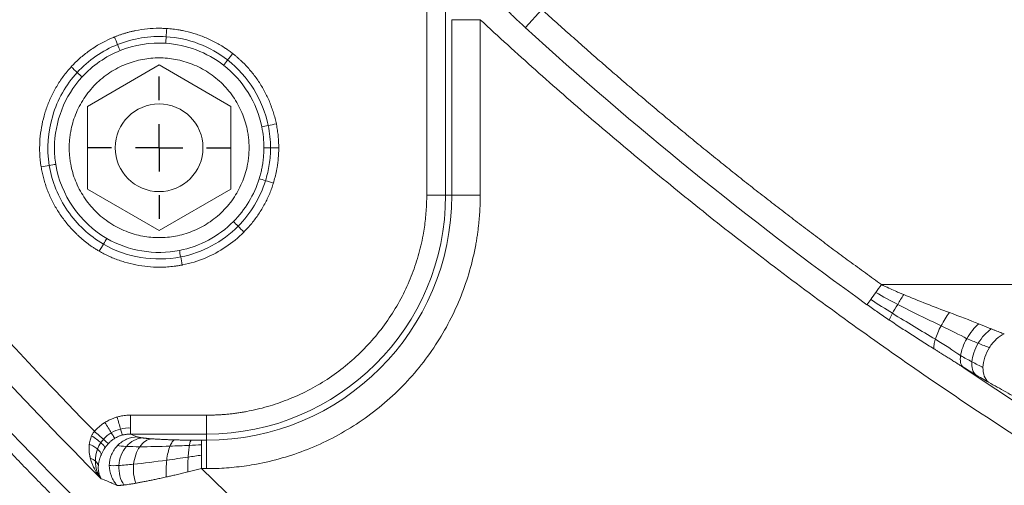
# Model space of a CAD drawing. Units: millimetres. Extents: x 487 to 3587, y 66 to 3337.
# Drawn here: x 863 to 967, y 2430 to 2479 of the extents above; entities that cross this region are included whole.
import ezdxf

# ---------------------------------------------------------------- set-up
doc = ezdxf.new("R2010")
doc.units = ezdxf.units.MM
doc.layers.add('FORMAT', color=7, linetype='Continuous')

# ---------------------------------------------------------------- blocks, each defined once
blk = doc.blocks.new('SW_CENTERMARKSYMBOL_9')
at = {"layer": 'FORMAT', "color": 0}
for p, q in [((0, 5), (0, 7.5)), ((0, 0), (0, 2.5)), ((-5, 0), (-7.5, 0)), ((0, 0), (-2.5, 0)), ((0, 0), (0, -2.5)), ((0, 0), (2.5, 0)), ((5, 0), (7.5, 0)), ((0, -5), (0, -7.5))]:
    blk.add_line(p, q, dxfattribs=at)

msp = doc.modelspace()

# ---------------------------------------------------------------- linework, layer by layer
at = {"color": 7, "linetype": 'Continuous', "lineweight": 15}
for p, q in [((905.91, 2460.43), (905.91, 2530.43)), ((907.9, 2480.42), (907.9, 2460.43)), ((916.29, 2478.09), (918.03, 2480.01)), ((908.55, 2478.92), (908.55, 2460.43)), ((911.54, 2478.92), (911.54, 2460.43)), ((870.19, 2469.79), (877.74, 2474.15)), ((877.74, 2474.15), (885.29, 2469.79)), ((870.19, 2461.07), (870.19, 2469.79)), ((885.29, 2469.79), (885.29, 2461.07)), ((877.74, 2456.71), (870.19, 2461.07)), ((885.29, 2461.07), (877.74, 2456.71)), ((907.9, 2460.43), (905.91, 2460.43)), ((907.9, 2460.43), (908.55, 2460.43)), ((911.54, 2460.43), (908.55, 2460.43)), ((953.77, 2451.01), (1014.07, 2451.01)), ((874.73, 2437.26), (882.74, 2437.26)), ((882.74, 2435.27), (882.74, 2437.26)), ((882.74, 2435.27), (874.73, 2435.27)), ((882.74, 2434.62), (882.19, 2434.62)), ((882.74, 2434.62), (882.74, 2435.27)), ((882.74, 2434.62), (882.74, 2431.63)), ((882.19, 2431.63), (882.74, 2431.63))]:
    msp.add_line(p, q, dxfattribs=at)
msp.add_circle((877.74, 2465.43), 4.62, dxfattribs=at)
for centre, radius, start, end in [((1189.95, 2747.93), 449.48, 207.947, 224.9154), ((1189.95, 2747.93), 452.88, 207.947, 226.72), ((1189.95, 2747.93), 470.2, 207.947, 332.053), ((1189.95, 2747.93), 470.12, 207.947, 332.053), ((1189.95, 2747.93), 503, 207.947, 332.053), ((1189.95, 2747.93), 505, 207.947, 332.053), ((1189.95, 2778.62), 406.47, 227.6792, 234.2118), ((882.74, 2460.43), 25.81, 270, 0), ((882.74, 2460.43), 25.16, 270, 0), ((1189.95, 2778.62), 406.08, 235.9081, 245.3499)]:
    msp.add_arc(centre, radius, start, end, dxfattribs=at)
for points in [[(870.93, 2435.56), (840.98, 2466.14), (815.59, 2500.87), (795.53, 2538.68)], [(873.37, 2476.31), (873.27, 2476.55), (873.16, 2476.84), (873.05, 2477.11)], [(873.37, 2476.31), (874.18, 2476.63), (875.86, 2477.1), (877.62, 2477.18), (878.48, 2477.13)], [(878.44, 2476.43), (878.45, 2476.62), (878.47, 2476.86), (878.48, 2477.13)], [(878.48, 2477.13), (878.5, 2477.4), (878.52, 2477.7), (878.54, 2477.99)], [(878.48, 2477.13), (879.65, 2477.06), (881.96, 2476.55), (884.02, 2475.4), (884.95, 2474.68)], [(869.12, 2473.36), (869.7, 2474), (871.03, 2475.15), (872.57, 2475.98), (873.37, 2476.31)], [(873.63, 2475.66), (873.56, 2475.83), (873.47, 2476.06), (873.37, 2476.31)], [(873.63, 2475.66), (875.14, 2476.27), (876.81, 2476.54), (878.44, 2476.43)], [(878.44, 2476.43), (880.63, 2476.3), (882.78, 2475.48), (884.52, 2474.13)], [(869.63, 2472.89), (870.73, 2474.1), (872.12, 2475.05), (873.63, 2475.66)], [(884.95, 2474.68), (885.11, 2474.89), (885.3, 2475.13), (885.48, 2475.36)], [(869.12, 2473.36), (868.92, 2473.54), (868.7, 2473.75), (868.48, 2473.95)], [(884.52, 2474.13), (884.63, 2474.27), (884.78, 2474.47), (884.95, 2474.68)], [(884.52, 2474.13), (886.58, 2472.53), (888.03, 2470.19), (888.55, 2467.63)], [(884.95, 2474.68), (886.04, 2473.83), (887.9, 2471.73), (888.95, 2469.13), (889.23, 2467.77)], [(866.17, 2463.57), (865.89, 2465.32), (866.17, 2468.92), (867.92, 2472.07), (869.12, 2473.36)], [(866.72, 2465.43), (866.74, 2468.16), (867.78, 2470.88), (869.63, 2472.89)], [(869.63, 2472.89), (869.49, 2473.02), (869.31, 2473.18), (869.12, 2473.36)], [(888.55, 2467.63), (888.73, 2467.67), (888.97, 2467.72), (889.23, 2467.77)], [(888.55, 2467.63), (888.7, 2466.91), (888.77, 2466.17), (888.77, 2465.43)], [(889.23, 2467.77), (889.49, 2467.83), (889.79, 2467.89), (890.08, 2467.95)], [(889.23, 2467.77), (889.31, 2467.39), (889.43, 2466.61), (889.47, 2465.82), (889.47, 2465.43)], [(866.86, 2463.68), (866.76, 2464.26), (866.72, 2464.84), (866.72, 2465.43)], [(888.77, 2465.43), (888.96, 2465.43), (889.2, 2465.43), (889.47, 2465.43)], [(889.47, 2465.43), (889.47, 2464.84), (889.38, 2463.67), (889.11, 2462.52), (888.94, 2461.96)], [(889.47, 2465.43), (889.73, 2465.43), (890.04, 2465.43), (890.33, 2465.43)], [(866.17, 2463.57), (865.91, 2463.53), (865.61, 2463.48), (865.32, 2463.43)], [(866.86, 2463.68), (866.67, 2463.65), (866.43, 2463.61), (866.17, 2463.57)], [(871.88, 2455.28), (870.38, 2456.15), (867.8, 2458.58), (866.45, 2461.85), (866.17, 2463.57)], [(872.23, 2455.88), (869.4, 2457.52), (867.38, 2460.45), (866.86, 2463.68)], [(888.28, 2462.17), (887.75, 2460.48), (886.81, 2458.91), (885.56, 2457.65)], [(888.94, 2461.96), (888.66, 2461.06), (887.88, 2459.33), (886.71, 2457.83), (886.05, 2457.16)], [(888.28, 2462.17), (888.45, 2462.11), (888.69, 2462.04), (888.94, 2461.96)], [(888.94, 2461.96), (889.2, 2461.88), (889.48, 2461.79), (889.77, 2461.7)], [(885.56, 2457.65), (884.02, 2456.11), (882.02, 2455.03), (879.88, 2454.61)], [(885.56, 2457.65), (885.69, 2457.52), (885.86, 2457.35), (886.05, 2457.16)], [(886.05, 2457.16), (885.23, 2456.34), (883.35, 2454.95), (881.15, 2454.15), (880.01, 2453.93)], [(886.05, 2457.16), (886.24, 2456.97), (886.45, 2456.76), (886.66, 2456.55)], [(871.88, 2455.28), (871.74, 2455.05), (871.59, 2454.79), (871.44, 2454.53)], [(872.23, 2455.88), (872.13, 2455.72), (872.01, 2455.51), (871.88, 2455.28)], [(880.01, 2453.93), (878.63, 2453.66), (875.78, 2453.63), (873.09, 2454.58), (871.88, 2455.28)], [(879.88, 2454.61), (877.28, 2454.1), (874.51, 2454.56), (872.23, 2455.88)], [(879.88, 2454.61), (879.91, 2454.43), (879.96, 2454.19), (880.01, 2453.93)], [(880.01, 2453.93), (880.06, 2453.67), (880.12, 2453.37), (880.18, 2453.08)], [(953.18, 2450.19), (952.99, 2449.92), (952.8, 2449.67), (952.65, 2449.45)], [(953.77, 2451.01), (953.57, 2450.73), (953.37, 2450.45), (953.18, 2450.19)], [(955.48, 2448.93), (954.7, 2449.33), (953.93, 2449.75), (953.18, 2450.19)], [(952.65, 2449.45), (952.49, 2449.24), (952.36, 2449.05), (952.26, 2448.91)], [(954.94, 2447.99), (954.17, 2448.46), (953.41, 2448.95), (952.65, 2449.45)], [(955.48, 2448.93), (955.68, 2449.27), (955.9, 2449.62), (956.12, 2449.96)], [(960.92, 2448.07), (959.33, 2448.67), (957.71, 2449.29), (956.12, 2449.96)], [(954.59, 2447.28), (954.67, 2447.46), (954.79, 2447.71), (954.94, 2447.99)], [(954.94, 2447.99), (955.09, 2448.27), (955.27, 2448.6), (955.48, 2448.93)], [(959.45, 2445.26), (958.01, 2446.14), (956.47, 2447.04), (954.94, 2447.99)], [(960.05, 2446.68), (958.58, 2447.38), (957.02, 2448.13), (955.48, 2448.93)], [(964.01, 2446.88), (963.05, 2447.28), (961.99, 2447.67), (960.92, 2448.07)], [(962.76, 2445.32), (961.99, 2445.74), (961.04, 2446.2), (960.05, 2446.68)], [(962.1, 2443.53), (961.35, 2444.08), (960.42, 2444.66), (959.45, 2445.26)], [(963.96, 2444.83), (963.58, 2444.98), (963.18, 2445.15), (962.76, 2445.32)], [(965.14, 2444.39), (964.78, 2444.51), (964.38, 2444.66), (963.96, 2444.83)], [(963.29, 2442.89), (962.91, 2443.09), (962.51, 2443.3), (962.1, 2443.53)], [(964.46, 2442.3), (964.1, 2442.47), (963.71, 2442.67), (963.29, 2442.89)], [(962.34, 2442.34), (962.79, 2442.06), (963.24, 2441.79), (963.67, 2441.53)], [(963.67, 2441.53), (964.15, 2441.24), (964.61, 2440.98), (965.05, 2440.73)], [(873.68, 2435.8), (873.34, 2435.72), (873.01, 2435.59), (872.71, 2435.41)], [(874.73, 2435.91), (874.38, 2435.93), (874.02, 2435.89), (873.68, 2435.8)], [(871.6, 2434.37), (871.68, 2434.5), (871.78, 2434.62), (871.87, 2434.73)], [(872.71, 2435.41), (872.4, 2435.23), (872.11, 2435), (871.87, 2434.73)], [(875.44, 2434.98), (875.2, 2435.08), (874.97, 2435.17), (874.73, 2435.27)], [(882.19, 2434.62), (882.19, 2434.58), (882.19, 2434.41), (882.19, 2434.14)], [(871.03, 2432.42), (871.03, 2432.84), (871.11, 2433.28), (871.26, 2433.68)], [(871.26, 2433.68), (871.35, 2433.93), (871.46, 2434.16), (871.6, 2434.37)], [(872.4, 2434.27), (872.45, 2434.32), (872.49, 2434.37), (872.54, 2434.42)], [(874.3, 2433.97), (873.89, 2433.99), (873.55, 2434.03), (873.37, 2434.08)], [(875.71, 2433.94), (875.2, 2433.94), (874.72, 2433.95), (874.3, 2433.97)], [(878.88, 2434), (877.79, 2433.96), (876.7, 2433.94), (875.71, 2433.94)], [(880.93, 2434.08), (880.25, 2434.05), (879.56, 2434.02), (878.88, 2434)], [(882.19, 2434.14), (881.78, 2434.12), (881.35, 2434.1), (880.93, 2434.08)], [(882.19, 2434.14), (882.19, 2433.87), (882.19, 2433.49), (882.19, 2433.06)], [(870.5, 2432.74), (870.7, 2432.66), (870.89, 2432.54), (871.03, 2432.42)], [(871.03, 2432.42), (871.18, 2432.29), (871.29, 2432.15), (871.35, 2431.99)], [(871.65, 2430.57), (871.26, 2431.06), (871.04, 2431.71), (871.03, 2432.42)], [(878.54, 2432.52), (877.34, 2432.36), (876.14, 2432.21), (875.05, 2432.09)], [(880.8, 2432.85), (880.05, 2432.73), (879.29, 2432.63), (878.54, 2432.52)], [(882.19, 2433.06), (881.74, 2432.98), (881.27, 2432.91), (880.8, 2432.85)], [(882.19, 2433.06), (882.19, 2432.62), (882.19, 2432.13), (882.19, 2431.63)], [(873.51, 2431.96), (873.06, 2431.94), (872.69, 2431.93), (872.5, 2431.97)], [(875.05, 2432.09), (874.49, 2432.03), (873.96, 2431.99), (873.51, 2431.96)], [(872.23, 2430.33), (872.04, 2430.41), (871.85, 2430.49), (871.65, 2430.57)], [(873.33, 2429.87), (872.96, 2430.02), (872.6, 2430.18), (872.23, 2430.33)]]:
    msp.add_open_spline(points, degree=3, dxfattribs=at)
for points, knots in [([(881.54, 2414.26), (881.02, 2414.74), (879.98, 2415.7), (878.43, 2417.16), (876.89, 2418.61), (875.35, 2420.08), (873.83, 2421.55), (872.3, 2423.03), (870.79, 2424.52), (869.28, 2426.01), (867.78, 2427.52), (866.29, 2429.02), (864.8, 2430.54), (863.33, 2432.06), (861.85, 2433.59), (860.39, 2435.13), (858.93, 2436.67), (857.48, 2438.22), (856.04, 2439.78), (852.92, 2443.17), (848.18, 2448.46), (841.94, 2455.74), (835.86, 2463.14), (829.93, 2470.68), (824.16, 2478.33), (818.55, 2486.11), (813.11, 2494), (808.82, 2500.52), (805.58, 2505.6), (803.33, 2509.21), (801.12, 2512.83), (798.94, 2516.47), (796.8, 2520.13), (794.69, 2523.82), (792.61, 2527.52), (790.57, 2531.24), (789.23, 2533.74), (788.57, 2534.99)], [0, 0, 0, 0, 0.013871, 0.02774, 0.041606, 0.055471, 0.069334, 0.083196, 0.097057, 0.110918, 0.124778, 0.138638, 0.152499, 0.16636, 0.180223, 0.194086, 0.207951, 0.221818, 0.235687, 0.249558, 0.312181, 0.374777, 0.437374, 0.5, 0.562624, 0.62522, 0.687817, 0.750443, 0.778182, 0.805913, 0.833638, 0.86136, 0.889081, 0.916803, 0.944528, 0.97226, 1, 1, 1, 1]), ([(775.98, 2528.31), (776.32, 2527.67), (777, 2526.39), (778.03, 2524.47), (779.07, 2522.56), (780.12, 2520.66), (781.18, 2518.76), (782.25, 2516.86), (783.33, 2514.97), (784.41, 2513.09), (785.51, 2511.21), (786.61, 2509.33), (787.72, 2507.46), (788.84, 2505.6), (789.97, 2503.74), (792.08, 2500.31), (795.21, 2495.32), (799.43, 2488.84), (803.76, 2482.43), (809.72, 2473.92), (817.46, 2463.43), (827.23, 2451.07), (837.45, 2439.01), (848.14, 2427.21), (859.27, 2415.75), (874.72, 2400.88), (895.06, 2383.24), (920.96, 2363.74), (948.21, 2346.03), (976.63, 2330.25), (1005.99, 2316.52), (1036.1, 2304.89), (1066.7, 2295.43), (1097.59, 2288.13), (1128.54, 2283), (1159.33, 2279.97), (1189.95, 2278.97), (1220.57, 2279.97), (1251.36, 2283), (1282.31, 2288.13), (1313.2, 2295.43), (1343.81, 2304.89), (1373.91, 2316.52), (1403.28, 2330.25), (1431.69, 2346.03), (1458.94, 2363.74), (1484.84, 2383.24), (1505.18, 2400.88), (1520.63, 2415.75), (1531.76, 2427.21), (1542.46, 2439.01), (1552.68, 2451.07), (1562.45, 2463.43), (1570.18, 2473.92), (1576.14, 2482.43), (1580.47, 2488.84), (1584.69, 2495.32), (1588.21, 2500.92), (1591.06, 2505.6), (1593.3, 2509.33), (1595.49, 2513.09), (1597.66, 2516.86), (1599.78, 2520.65), (1601.88, 2524.47), (1603.24, 2527.03), (1603.93, 2528.31)], [0, 0, 0, 0, 0.002144, 0.004288, 0.006431, 0.008574, 0.010717, 0.01286, 0.015003, 0.017146, 0.019289, 0.021433, 0.023576, 0.025719, 0.027863, 0.030007, 0.03763, 0.045251, 0.052872, 0.060495, 0.07595, 0.091406, 0.107043, 0.122681, 0.138466, 0.154252, 0.186045, 0.21799, 0.250012, 0.282034, 0.313979, 0.345772, 0.377338, 0.408609, 0.439516, 0.469998, 0.5, 0.530002, 0.560484, 0.591392, 0.622662, 0.654228, 0.686021, 0.717966, 0.749988, 0.78201, 0.813955, 0.845748, 0.861533, 0.877319, 0.892956, 0.908594, 0.924049, 0.939505, 0.947128, 0.954749, 0.96237, 0.969993, 0.974281, 0.978567, 0.982853, 0.987139, 0.991426, 0.995712, 1, 1, 1, 1]), ([(1607.96, 2526.17), (1607.61, 2525.52), (1606.92, 2524.23), (1605.88, 2522.3), (1604.83, 2520.37), (1603.77, 2518.45), (1602.7, 2516.53), (1601.62, 2514.61), (1600.53, 2512.71), (1599.44, 2510.8), (1598.33, 2508.9), (1597.22, 2507.01), (1596.09, 2505.12), (1594.96, 2503.24), (1593.82, 2501.36), (1591.69, 2497.9), (1588.53, 2492.87), (1584.27, 2486.32), (1579.9, 2479.85), (1573.89, 2471.26), (1566.07, 2460.66), (1556.21, 2448.18), (1545.89, 2436), (1535.09, 2424.09), (1523.85, 2412.52), (1508.25, 2397.51), (1487.71, 2379.69), (1461.56, 2360), (1434.04, 2342.12), (1405.35, 2326.19), (1375.7, 2312.32), (1345.31, 2300.58), (1314.4, 2291.02), (1283.21, 2283.66), (1251.96, 2278.47), (1220.87, 2275.42), (1189.95, 2274.41), (1159.04, 2275.42), (1127.94, 2278.47), (1096.7, 2283.66), (1065.51, 2291.02), (1034.6, 2300.58), (1004.2, 2312.32), (974.55, 2326.19), (945.86, 2342.12), (918.34, 2360), (892.19, 2379.69), (871.65, 2397.51), (856.05, 2412.52), (844.82, 2424.09), (834.02, 2436), (823.7, 2448.18), (813.83, 2460.66), (806.02, 2471.26), (800.01, 2479.85), (795.63, 2486.32), (791.37, 2492.87), (787.82, 2498.52), (784.94, 2503.24), (782.68, 2507.01), (780.46, 2510.8), (778.28, 2514.61), (776.13, 2518.44), (774.02, 2522.29), (772.64, 2524.88), (771.95, 2526.17)], [0, 0, 0, 0, 0.002144, 0.004288, 0.006431, 0.008574, 0.010717, 0.01286, 0.015003, 0.017146, 0.019289, 0.021433, 0.023576, 0.025719, 0.027863, 0.030007, 0.03763, 0.045251, 0.052872, 0.060495, 0.07595, 0.091406, 0.107043, 0.122681, 0.138466, 0.154252, 0.186045, 0.21799, 0.250012, 0.282034, 0.313979, 0.345772, 0.377338, 0.408609, 0.439516, 0.469998, 0.5, 0.530002, 0.560484, 0.591392, 0.622662, 0.654228, 0.686021, 0.717966, 0.749988, 0.78201, 0.813955, 0.845748, 0.861533, 0.877319, 0.892956, 0.908594, 0.924049, 0.939505, 0.947128, 0.954749, 0.96237, 0.969993, 0.974281, 0.978567, 0.982853, 0.987139, 0.991426, 0.995712, 1, 1, 1, 1]), ([(1627.67, 2515.71), (1585.49, 2436.22), (1522.46, 2369.7), (1368.24, 2276.94), (1279.94, 2252.43), (1099.96, 2252.43), (1011.67, 2276.94), (857.44, 2369.7), (794.41, 2436.22), (752.24, 2515.71)], [0, 0, 0, 0, 0.25, 0.25, 0.5, 0.5, 0.75, 0.75, 1, 1, 1, 1]), ([(916.29, 2478.09), (916.15, 2478.21), (915.87, 2478.47), (915.47, 2478.85), (915.05, 2479.25), (914.64, 2479.65), (914.23, 2480.06), (913.81, 2480.48), (913.53, 2480.77), (913.39, 2480.91)], [0, 0, 0, 0, 0.1368985, 0.2757152, 0.4164926, 0.5592716, 0.7040911, 0.8509886, 1, 1, 1, 1]), ([(918.03, 2480.01), (918.55, 2479.54), (919.59, 2478.6), (921.15, 2477.2), (922.71, 2475.81), (924.29, 2474.43), (925.87, 2473.06), (927.45, 2471.7), (929.05, 2470.34), (930.65, 2468.99), (932.25, 2467.65), (933.87, 2466.32), (935.49, 2465), (937.12, 2463.69), (938.75, 2462.38), (940.39, 2461.08), (942.04, 2459.8), (943.7, 2458.52), (945.36, 2457.24), (947.03, 2455.98), (948.7, 2454.73), (950.39, 2453.48), (952.08, 2452.24), (953.21, 2451.42), (953.77, 2451.01)], [0, 0, 0, 0, 0.045497, 0.090982, 0.136457, 0.181921, 0.227377, 0.272825, 0.318267, 0.363705, 0.409139, 0.45457, 0.5, 0.54543, 0.590861, 0.636295, 0.681733, 0.727175, 0.772623, 0.818079, 0.863543, 0.909018, 0.954503, 1, 1, 1, 1]), ([(873.05, 2477.11), (873.15, 2477.15), (873.36, 2477.23), (873.67, 2477.34), (873.99, 2477.44), (874.3, 2477.54), (874.63, 2477.63), (874.95, 2477.7), (875.57, 2477.84), (876.5, 2477.98), (877.46, 2478.02), (878.14, 2478.01), (878.4, 2478), (878.54, 2477.99)], [0, 0, 0, 0, 0.059029, 0.118093, 0.177233, 0.236492, 0.295911, 0.355532, 0.415396, 0.636507, 0.856897, 0.928488, 1, 1, 1, 1]), ([(911.54, 2478.92), (911.17, 2478.92), (910.8, 2478.92), (910.11, 2478.92), (909.79, 2478.92), (909.24, 2478.92), (909.02, 2478.92), (908.69, 2478.92), (908.59, 2478.92), (908.55, 2478.92)], [0, 0, 0, 0, 0.25, 0.25, 0.5, 0.5, 0.75, 0.75, 1, 1, 1, 1]), ([(1468.36, 2478.92), (1467.85, 2478.45), (1466.83, 2477.51), (1465.3, 2476.1), (1463.76, 2474.71), (1462.21, 2473.32), (1460.65, 2471.94), (1459.09, 2470.56), (1457.52, 2469.2), (1455.94, 2467.84), (1454.36, 2466.49), (1452.77, 2465.15), (1451.17, 2463.82), (1449.56, 2462.5), (1447.95, 2461.18), (1446.33, 2459.87), (1444.71, 2458.57), (1443.08, 2457.28), (1439.59, 2454.55), (1434.21, 2450.45), (1426.84, 2445.09), (1419.35, 2439.89), (1409.08, 2433.1), (1395.85, 2424.99), (1379.33, 2415.87), (1362.28, 2407.46), (1344.61, 2399.76), (1326.49, 2392.86), (1307.86, 2386.76), (1288.87, 2381.54), (1269.5, 2377.2), (1249.87, 2373.81), (1230.01, 2371.36), (1210.02, 2369.89), (1189.95, 2369.4), (1169.88, 2369.89), (1149.89, 2371.36), (1130.03, 2373.81), (1110.41, 2377.2), (1091.03, 2381.54), (1072.04, 2386.76), (1053.41, 2392.86), (1035.29, 2399.76), (1017.62, 2407.46), (1000.58, 2415.87), (984.06, 2424.99), (970.83, 2433.1), (960.55, 2439.89), (953.07, 2445.09), (945.69, 2450.45), (939.82, 2454.92), (935.37, 2458.42), (932.31, 2460.89), (929.27, 2463.38), (926.25, 2465.89), (923.26, 2468.44), (920.29, 2471.02), (917.35, 2473.62), (914.43, 2476.25), (912.51, 2478.03), (911.54, 2478.92)], [0, 0, 0, 0, 0.003399, 0.006798, 0.010196, 0.013593, 0.016991, 0.020387, 0.023784, 0.027181, 0.030577, 0.033974, 0.03737, 0.040767, 0.044164, 0.047562, 0.05096, 0.054359, 0.057758, 0.072643, 0.08752, 0.102398, 0.117283, 0.147845, 0.178407, 0.209671, 0.240935, 0.272784, 0.304634, 0.336936, 0.369239, 0.40185, 0.434462, 0.467231, 0.5, 0.532769, 0.565538, 0.598149, 0.630762, 0.663064, 0.695366, 0.727215, 0.759065, 0.790328, 0.821593, 0.852155, 0.882717, 0.897602, 0.912479, 0.927357, 0.942242, 0.948662, 0.95508, 0.961497, 0.967913, 0.974329, 0.980745, 0.987161, 0.99358, 1, 1, 1, 1]), ([(868.48, 2473.95), (868.54, 2474.01), (868.66, 2474.14), (869.07, 2474.56), (869.74, 2475.17), (871.07, 2476.15), (872.2, 2476.77), (873.01, 2477.09), (873.05, 2477.11)], [0, 0, 0, 0, 0.046538, 0.093135, 0.313448, 0.53491, 0.975063, 1, 1, 1, 1]), ([(878.54, 2477.99), (878.65, 2477.99), (878.87, 2477.97), (879.2, 2477.93), (879.53, 2477.89), (879.86, 2477.84), (880.48, 2477.72), (881.39, 2477.49), (882.56, 2477.08), (883.68, 2476.55), (884.52, 2476.05), (885.11, 2475.64), (885.36, 2475.45), (885.48, 2475.36)], [0, 0, 0, 0, 0.044134, 0.088299, 0.132527, 0.176851, 0.2213, 0.385142, 0.549459, 0.714068, 0.877985, 0.939034, 1, 1, 1, 1]), ([(887.21, 2465.43), (887.21, 2465.53), (887.21, 2465.72), (887.19, 2466.01), (887.17, 2466.3), (887.14, 2466.58), (887.1, 2466.87), (887.02, 2467.36), (886.86, 2468.05), (886.55, 2468.93), (886.16, 2469.79), (885.51, 2470.9), (884.48, 2472.17), (882.97, 2473.4), (881.27, 2474.28), (879.51, 2474.79), (877.74, 2474.95), (875.98, 2474.79), (874.21, 2474.28), (872.52, 2473.4), (871, 2472.17), (869.98, 2470.9), (869.33, 2469.79), (868.93, 2468.93), (868.63, 2468.05), (868.45, 2467.27), (868.34, 2466.58), (868.29, 2466.01), (868.28, 2465.62), (868.28, 2465.43)], [0, 0, 0, 0, 0.009731, 0.019445, 0.029151, 0.038858, 0.048574, 0.05831, 0.089198, 0.120102, 0.152277, 0.18447, 0.250119, 0.315768, 0.380053, 0.441772, 0.500003, 0.558234, 0.619953, 0.684238, 0.749888, 0.815537, 0.847712, 0.879904, 0.910792, 0.941696, 0.961139, 0.980549, 1, 1, 1, 1]), ([(885.48, 2475.36), (885.56, 2475.3), (885.72, 2475.17), (885.96, 2474.97), (886.19, 2474.76), (886.42, 2474.55), (886.86, 2474.12), (887.49, 2473.43), (888.22, 2472.43), (888.86, 2471.37), (889.3, 2470.45), (889.59, 2469.69), (889.78, 2469.11), (889.95, 2468.53), (890.04, 2468.14), (890.08, 2467.95)], [0, 0, 0, 0, 0.03485, 0.069724, 0.104643, 0.139629, 0.174705, 0.313015, 0.451833, 0.590469, 0.728937, 0.797031, 0.8648, 0.932403, 1, 1, 1, 1]), ([(865.32, 2463.43), (865.3, 2463.54), (865.27, 2463.76), (865.23, 2464.09), (865.2, 2464.42), (865.18, 2464.75), (865.16, 2465.09), (865.16, 2465.72), (865.21, 2466.66), (865.4, 2467.88), (865.7, 2469.08), (866.11, 2470.25), (866.64, 2471.37), (867.17, 2472.26), (867.65, 2472.95), (868.05, 2473.47), (868.33, 2473.79), (868.48, 2473.95)], [0, 0, 0, 0, 0.029186, 0.058404, 0.087676, 0.117025, 0.146473, 0.176041, 0.284509, 0.393713, 0.502479, 0.611291, 0.72027, 0.828594, 0.885887, 0.942969, 1, 1, 1, 1]), ([(890.08, 2467.95), (890.08, 2467.93), (890.13, 2467.7), (890.2, 2467.28), (890.28, 2466.66), (890.32, 2466.05), (890.33, 2465.64), (890.33, 2465.43)], [0, 0, 0, 0, 0.023841, 0.26818, 0.511926, 0.755669, 1, 1, 1, 1]), ([(868.28, 2465.43), (868.28, 2465.33), (868.28, 2465.14), (868.29, 2464.85), (868.32, 2464.57), (868.35, 2464.28), (868.39, 2463.99), (868.47, 2463.5), (868.63, 2462.81), (868.93, 2461.93), (869.33, 2461.07), (869.98, 2459.96), (871, 2458.69), (872.52, 2457.46), (874.21, 2456.58), (875.98, 2456.07), (877.74, 2455.91), (879.51, 2456.07), (881.27, 2456.58), (882.97, 2457.46), (884.48, 2458.69), (885.51, 2459.96), (886.16, 2461.07), (886.55, 2461.93), (886.86, 2462.81), (887.04, 2463.59), (887.14, 2464.28), (887.2, 2464.85), (887.21, 2465.24), (887.21, 2465.43)], [0, 0, 0, 0, 0.009731, 0.019445, 0.029151, 0.038858, 0.048574, 0.05831, 0.089198, 0.120102, 0.152277, 0.18447, 0.250119, 0.315768, 0.380053, 0.441772, 0.500003, 0.558234, 0.619953, 0.684238, 0.749888, 0.815537, 0.847712, 0.879904, 0.910792, 0.941696, 0.961139, 0.980549, 1, 1, 1, 1]), ([(888.77, 2465.43), (888.77, 2465.33), (888.77, 2465.13), (888.76, 2464.82), (888.73, 2464.52), (888.7, 2464.22), (888.67, 2463.91), (888.61, 2463.55), (888.53, 2463.13), (888.42, 2462.64), (888.32, 2462.32), (888.28, 2462.17)], [0, 0, 0, 0, 0.091655, 0.183354, 0.275095, 0.366871, 0.458679, 0.550513, 0.700316, 0.850151, 1, 1, 1, 1]), ([(890.33, 2465.43), (890.33, 2465.31), (890.33, 2465.08), (890.31, 2464.73), (890.29, 2464.38), (890.26, 2464.03), (890.21, 2463.68), (890.16, 2463.33), (890.07, 2462.88), (889.95, 2462.34), (889.83, 2461.91), (889.77, 2461.7)], [0, 0, 0, 0, 0.09289, 0.185663, 0.278391, 0.371147, 0.464004, 0.557033, 0.650308, 0.825474, 1, 1, 1, 1]), ([(871.44, 2454.53), (871.34, 2454.59), (871.13, 2454.72), (870.83, 2454.91), (870.53, 2455.11), (870.24, 2455.33), (869.95, 2455.55), (869.67, 2455.78), (869.4, 2456.02), (869.13, 2456.27), (868.66, 2456.72), (868.02, 2457.43), (867.29, 2458.42), (866.65, 2459.48), (866.2, 2460.4), (865.91, 2461.15), (865.72, 2461.72), (865.55, 2462.28), (865.42, 2462.85), (865.35, 2463.24), (865.32, 2463.43)], [0, 0, 0, 0, 0.03232, 0.064629, 0.096954, 0.129325, 0.16177, 0.194317, 0.226994, 0.259829, 0.292849, 0.403315, 0.514129, 0.624996, 0.735509, 0.789081, 0.842195, 0.894971, 0.947532, 1, 1, 1, 1]), ([(889.77, 2461.7), (889.74, 2461.61), (889.68, 2461.43), (889.59, 2461.16), (889.49, 2460.89), (889.26, 2460.34), (888.87, 2459.5), (888.34, 2458.62), (887.87, 2457.94), (887.49, 2457.46), (887.09, 2456.99), (886.81, 2456.7), (886.66, 2456.55)], [0, 0, 0, 0, 0.046951, 0.09391, 0.1409, 0.187947, 0.391041, 0.594728, 0.696642, 0.797995, 0.899033, 1, 1, 1, 1]), ([(911.54, 2460.43), (911.54, 2460.25), (911.54, 2459.9), (911.53, 2459.38), (911.5, 2458.85), (911.47, 2458.32), (911.42, 2457.8), (911.37, 2457.28), (911.31, 2456.75), (911.24, 2456.23), (911.16, 2455.71), (910.93, 2454.45), (910.47, 2452.46), (909.55, 2449.78), (908.36, 2447.16), (906.88, 2444.63), (905.14, 2442.24), (903.14, 2440.03), (900.93, 2438.04), (898.55, 2436.3), (896.01, 2434.81), (893.4, 2433.62), (890.71, 2432.71), (888.56, 2432.2), (886.95, 2431.93), (885.9, 2431.8), (884.85, 2431.7), (883.8, 2431.64), (883.1, 2431.64), (882.74, 2431.63)], [0, 0, 0, 0, 0.011675, 0.023335, 0.034983, 0.046624, 0.058261, 0.069898, 0.081539, 0.093188, 0.10485, 0.116527, 0.178262, 0.240009, 0.304317, 0.368637, 0.434314, 0.500002, 0.565679, 0.631368, 0.695676, 0.759996, 0.821731, 0.883478, 0.906812, 0.9301, 0.953373, 0.976662, 1, 1, 1, 1]), ([(882.74, 2437.26), (882.9, 2437.26), (883.22, 2437.27), (883.69, 2437.28), (884.16, 2437.3), (884.63, 2437.34), (885.09, 2437.38), (885.56, 2437.43), (886.03, 2437.5), (886.5, 2437.57), (887.54, 2437.75), (889.16, 2438.13), (891.31, 2438.87), (893.42, 2439.82), (895.46, 2441.01), (897.38, 2442.42), (899.15, 2444.02), (900.76, 2445.8), (902.16, 2447.72), (903.35, 2449.75), (904.31, 2451.86), (905.04, 2454.02), (905.45, 2455.75), (905.67, 2457.05), (905.78, 2457.89), (905.85, 2458.74), (905.9, 2459.58), (905.91, 2460.15), (905.91, 2460.43)], [0, 0, 0, 0, 0.012971, 0.025924, 0.038863, 0.051795, 0.064724, 0.077657, 0.090598, 0.103553, 0.116527, 0.17826, 0.240008, 0.304315, 0.368637, 0.434312, 0.500002, 0.565678, 0.631368, 0.695675, 0.759996, 0.82173, 0.883478, 0.906811, 0.930099, 0.953372, 0.976662, 1, 1, 1, 1]), ([(886.66, 2456.55), (886.66, 2456.55), (886.08, 2455.96), (884.8, 2454.91), (882.61, 2453.74), (881.01, 2453.25), (880.19, 2453.08), (880.18, 2453.08)], [0, 0, 0, 0, 0.0011551, 0.3317014, 0.6626594, 0.9942788, 1, 1, 1, 1]), ([(880.18, 2453.08), (880.06, 2453.06), (879.84, 2453.02), (879.5, 2452.96), (879.15, 2452.92), (878.81, 2452.89), (878.46, 2452.86), (878.11, 2452.85), (877.47, 2452.84), (876.53, 2452.89), (875.3, 2453.07), (874.1, 2453.37), (873.15, 2453.7), (872.43, 2454.02), (871.93, 2454.26), (871.61, 2454.44), (871.44, 2454.53)], [0, 0, 0, 0, 0.03827, 0.076539, 0.114838, 0.153198, 0.191649, 0.230219, 0.26894, 0.405306, 0.541999, 0.678694, 0.814953, 0.876964, 0.938605, 1, 1, 1, 1]), ([(956.12, 2449.96), (955.99, 2450.01), (955.69, 2450.14), (955.16, 2450.37), (954.51, 2450.66), (954.03, 2450.89), (953.77, 2451.01)], [0, 0, 0, 0, 0.163927, 0.385778, 0.664862, 1, 1, 1, 1]), ([(954.59, 2447.28), (954.39, 2447.42), (953.99, 2447.69), (953.39, 2448.1), (952.82, 2448.5), (952.44, 2448.77), (952.25, 2448.91)], [0, 0, 0, 0, 0.258528, 0.511343, 0.758486, 1, 1, 1, 1]), ([(960.05, 2446.68), (960.18, 2446.92), (960.32, 2447.17), (960.62, 2447.64), (960.77, 2447.87), (960.92, 2448.07)], [0, 0, 0, 0, 0.5, 0.5, 1, 1, 1, 1]), ([(959.3, 2444.25), (959.09, 2444.38), (958.66, 2444.65), (958.01, 2445.06), (957.15, 2445.61), (956.07, 2446.3), (955.15, 2446.91), (954.66, 2447.24), (954.59, 2447.28)], [0, 0, 0, 0, 0.135223, 0.272274, 0.411175, 0.683748, 0.956628, 1, 1, 1, 1]), ([(959.45, 2445.26), (959.51, 2445.47), (959.6, 2445.7), (959.8, 2446.18), (959.92, 2446.43), (960.05, 2446.68)], [0, 0, 0, 0, 0.5, 0.5, 1, 1, 1, 1]), ([(962.76, 2445.32), (962.93, 2445.62), (963.13, 2445.92), (963.56, 2446.45), (963.79, 2446.69), (964.01, 2446.88)], [0, 0, 0, 0, 0.5, 0.5, 1, 1, 1, 1]), ([(963.96, 2444.83), (964.14, 2445.14), (964.36, 2445.44), (964.84, 2445.96), (965.09, 2446.18), (965.34, 2446.34)], [0, 0, 0, 0, 0.5, 0.5, 1, 1, 1, 1]), ([(964.01, 2446.88), (964.13, 2446.83), (964.36, 2446.74), (964.7, 2446.6), (965.02, 2446.47), (965.23, 2446.39), (965.34, 2446.34)], [0, 0, 0, 0, 0.262152, 0.51618, 0.762117, 1, 1, 1, 1]), ([(965.34, 2446.34), (965.44, 2446.3), (965.63, 2446.23), (965.92, 2446.12), (966.19, 2446.01), (966.45, 2445.91), (966.62, 2445.85), (966.7, 2445.82)], [0, 0, 0, 0, 0.214827, 0.42219, 0.622138, 0.814721, 1, 1, 1, 1]), ([(959.3, 2444.25), (959.28, 2444.36), (959.28, 2444.51), (959.34, 2444.85), (959.38, 2445.05), (959.45, 2445.26)], [0, 0, 0, 0, 0.5, 0.5, 1, 1, 1, 1]), ([(962.1, 2443.53), (962.14, 2443.79), (962.21, 2444.09), (962.44, 2444.71), (962.59, 2445.03), (962.76, 2445.32)], [0, 0, 0, 0, 0.5, 0.5, 1, 1, 1, 1]), ([(965.14, 2444.39), (965.34, 2444.71), (965.59, 2445.01), (966.13, 2445.5), (966.42, 2445.69), (966.7, 2445.82)], [0, 0, 0, 0, 0.5, 0.5, 1, 1, 1, 1]), ([(962.34, 2442.34), (962.22, 2442.41), (961.97, 2442.57), (961.59, 2442.81), (961.2, 2443.06), (960.78, 2443.32), (960.35, 2443.6), (959.95, 2443.84), (959.6, 2444.06), (959.4, 2444.19), (959.3, 2444.25)], [0, 0, 0, 0, 0.120238, 0.245927, 0.377101, 0.51379, 0.656021, 0.803818, 0.901594, 1, 1, 1, 1]), ([(963.29, 2442.89), (963.31, 2443.18), (963.39, 2443.51), (963.62, 2444.18), (963.78, 2444.52), (963.96, 2444.83)], [0, 0, 0, 0, 0.5, 0.5, 1, 1, 1, 1]), ([(964.46, 2442.3), (964.47, 2442.63), (964.53, 2442.99), (964.77, 2443.72), (964.94, 2444.07), (965.14, 2444.39)], [0, 0, 0, 0, 0.5, 0.5, 1, 1, 1, 1]), ([(962.34, 2442.34), (962.23, 2442.45), (962.14, 2442.61), (962.06, 2443.02), (962.06, 2443.26), (962.1, 2443.53)], [0, 0, 0, 0, 0.5, 0.5, 1, 1, 1, 1]), ([(963.67, 2441.53), (963.53, 2441.66), (963.41, 2441.85), (963.28, 2442.32), (963.26, 2442.6), (963.29, 2442.89)], [0, 0, 0, 0, 0.5, 0.5, 1, 1, 1, 1]), ([(965.05, 2440.73), (964.86, 2440.89), (964.7, 2441.11), (964.5, 2441.65), (964.45, 2441.97), (964.46, 2442.3)], [0, 0, 0, 0, 0.5, 0.5, 1, 1, 1, 1]), ([(965.05, 2440.73), (965.66, 2440.39), (966.87, 2439.71), (968.09, 2439.03), (968.7, 2438.69)], [0, 0, 0, 0, 0.5010196, 1, 1, 1, 1]), ([(872.03, 2436.49), (872.1, 2436.53), (872.23, 2436.61), (872.43, 2436.72), (872.68, 2436.84), (872.97, 2436.96), (873.2, 2437.03), (873.32, 2437.06)], [0, 0, 0, 0, 0.163324, 0.327051, 0.491526, 0.745752, 1, 1, 1, 1]), ([(873.32, 2437.06), (873.37, 2437.08), (873.49, 2437.11), (873.78, 2437.18), (874.2, 2437.25), (874.55, 2437.26), (874.73, 2437.26)], [0, 0, 0, 0, 0.125024, 0.25052, 0.624849, 1, 1, 1, 1]), ([(873.68, 2435.8), (873.63, 2435.97), (873.57, 2436.17), (873.45, 2436.61), (873.38, 2436.84), (873.32, 2437.06)], [0, 0, 0, 0, 0.5, 0.5, 1, 1, 1, 1]), ([(874.73, 2435.91), (874.73, 2436.09), (874.73, 2436.3), (874.73, 2436.77), (874.73, 2437.02), (874.73, 2437.26)], [0, 0, 0, 0, 0.5, 0.5, 1, 1, 1, 1]), ([(870.64, 2435.09), (870.66, 2435.13), (870.7, 2435.21), (870.77, 2435.33), (870.85, 2435.45), (870.9, 2435.52), (870.93, 2435.56)], [0, 0, 0, 0, 0.257528, 0.509513, 0.756731, 1, 1, 1, 1]), ([(870.93, 2435.56), (870.98, 2435.61), (871.07, 2435.72), (871.22, 2435.87), (871.38, 2436.01), (871.55, 2436.15), (871.71, 2436.28), (871.87, 2436.39), (871.98, 2436.46), (872.03, 2436.49)], [0, 0, 0, 0, 0.1474169, 0.294692, 0.4421048, 0.5899339, 0.7384557, 0.8693061, 1, 1, 1, 1]), ([(871.87, 2434.73), (871.74, 2434.84), (871.59, 2434.98), (871.27, 2435.26), (871.1, 2435.41), (870.93, 2435.56)], [0, 0, 0, 0, 0.5, 0.5, 1, 1, 1, 1]), ([(872.71, 2435.41), (872.62, 2435.56), (872.51, 2435.73), (872.27, 2436.1), (872.15, 2436.3), (872.03, 2436.49)], [0, 0, 0, 0, 0.5, 0.5, 1, 1, 1, 1]), ([(873.86, 2435.16), (873.85, 2435.19), (873.83, 2435.27), (873.77, 2435.49), (873.72, 2435.63), (873.68, 2435.8)], [0, 0, 0, 0, 0.5, 0.5, 1, 1, 1, 1]), ([(874.73, 2435.27), (874.73, 2435.29), (874.73, 2435.36), (874.73, 2435.58), (874.73, 2435.73), (874.73, 2435.91)], [0, 0, 0, 0, 0.5, 0.5, 1, 1, 1, 1]), ([(870.39, 2434.21), (870.4, 2434.26), (870.42, 2434.39), (870.46, 2434.61), (870.54, 2434.85), (870.6, 2435.01), (870.64, 2435.09)], [0, 0, 0, 0, 0.155153, 0.450648, 0.731697, 1, 1, 1, 1]), ([(870.64, 2435.09), (870.82, 2434.97), (870.99, 2434.84), (871.32, 2434.6), (871.47, 2434.48), (871.6, 2434.37)], [0, 0, 0, 0, 0.5, 0.5, 1, 1, 1, 1]), ([(872.4, 2434.27), (872.36, 2434.3), (872.3, 2434.36), (872.12, 2434.51), (872, 2434.62), (871.87, 2434.73)], [0, 0, 0, 0, 0.5, 0.5, 1, 1, 1, 1]), ([(873.07, 2434.83), (873.02, 2434.8), (872.93, 2434.74), (872.79, 2434.64), (872.66, 2434.53), (872.58, 2434.46), (872.54, 2434.42)], [0, 0, 0, 0, 0.255604, 0.507639, 0.755848, 1, 1, 1, 1]), ([(873.07, 2434.83), (873.05, 2434.86), (873.01, 2434.93), (872.88, 2435.13), (872.8, 2435.26), (872.71, 2435.41)], [0, 0, 0, 0, 0.5, 0.5, 1, 1, 1, 1]), ([(873.86, 2435.16), (873.81, 2435.15), (873.71, 2435.12), (873.58, 2435.07), (873.42, 2435.01), (873.25, 2434.93), (873.13, 2434.86), (873.07, 2434.83)], [0, 0, 0, 0, 0.179666, 0.349723, 0.509999, 0.756667, 1, 1, 1, 1]), ([(873.37, 2434.08), (873.64, 2434.35), (873.97, 2434.58), (874.68, 2434.89), (875.07, 2434.97), (875.44, 2434.98)], [0, 0, 0, 0, 0.5, 0.5, 1, 1, 1, 1]), ([(874.73, 2435.27), (874.68, 2435.27), (874.58, 2435.27), (874.42, 2435.26), (874.27, 2435.24), (874.13, 2435.22), (873.99, 2435.19), (873.9, 2435.17), (873.86, 2435.16)], [0, 0, 0, 0, 0.1804564, 0.3557584, 0.5256104, 0.6897494, 0.8479451, 1, 1, 1, 1]), ([(876, 2434.87), (875.7, 2434.85), (875.38, 2434.76), (874.8, 2434.45), (874.53, 2434.23), (874.3, 2433.97)], [0, 0, 0, 0, 0.5, 0.5, 1, 1, 1, 1]), ([(875.44, 2434.98), (875.45, 2434.97), (875.48, 2434.96), (875.53, 2434.95), (875.58, 2434.94), (875.65, 2434.92), (875.72, 2434.91), (875.81, 2434.89), (875.9, 2434.88), (875.97, 2434.87), (876, 2434.87)], [0, 0, 0, 0, 0.119849, 0.240598, 0.362546, 0.485984, 0.611192, 0.738437, 0.868492, 1, 1, 1, 1]), ([(876.96, 2434.77), (876.74, 2434.75), (876.51, 2434.67), (876.08, 2434.38), (875.88, 2434.18), (875.71, 2433.94)], [0, 0, 0, 0, 0.5, 0.5, 1, 1, 1, 1]), ([(876, 2434.87), (876.03, 2434.86), (876.1, 2434.85), (876.2, 2434.84), (876.31, 2434.83), (876.46, 2434.81), (876.68, 2434.79), (876.86, 2434.78), (876.96, 2434.77)], [0, 0, 0, 0, 0.116839, 0.235164, 0.355137, 0.476914, 0.735091, 1, 1, 1, 1]), ([(876.96, 2434.77), (877, 2434.77), (877.08, 2434.76), (877.3, 2434.75), (877.63, 2434.73), (878.07, 2434.71), (878.51, 2434.69), (878.95, 2434.67), (879.25, 2434.66), (879.4, 2434.66)], [0, 0, 0, 0, 0.055212, 0.111104, 0.298845, 0.491577, 0.658797, 0.828068, 1, 1, 1, 1]), ([(879.4, 2434.66), (879.31, 2434.63), (879.22, 2434.56), (879.04, 2434.34), (878.96, 2434.18), (878.88, 2434)], [0, 0, 0, 0, 0.5, 0.5, 1, 1, 1, 1]), ([(879.4, 2434.66), (879.48, 2434.66), (879.63, 2434.65), (879.85, 2434.65), (880.18, 2434.64), (880.59, 2434.63), (880.94, 2434.63), (881.11, 2434.63)], [0, 0, 0, 0, 0.13393, 0.269162, 0.405791, 0.70298, 1, 1, 1, 1]), ([(881.11, 2434.63), (881.08, 2434.6), (881.05, 2434.54), (880.98, 2434.36), (880.96, 2434.23), (880.93, 2434.08)], [0, 0, 0, 0, 0.5, 0.5, 1, 1, 1, 1]), ([(881.11, 2434.63), (881.2, 2434.62), (881.38, 2434.62), (881.65, 2434.62), (881.92, 2434.62), (882.1, 2434.62), (882.19, 2434.62)], [0, 0, 0, 0, 0.2489344, 0.4984349, 0.7487184, 1, 1, 1, 1]), ([(870.5, 2432.74), (870.49, 2432.78), (870.47, 2432.86), (870.43, 2433.05), (870.39, 2433.31), (870.36, 2433.62), (870.36, 2433.92), (870.38, 2434.12), (870.39, 2434.21)], [0, 0, 0, 0, 0.090635, 0.17801, 0.404094, 0.616147, 0.814607, 1, 1, 1, 1]), ([(870.39, 2434.21), (870.56, 2434.14), (870.72, 2434.05), (871.01, 2433.87), (871.15, 2433.77), (871.26, 2433.68)], [0, 0, 0, 0, 0.5, 0.5, 1, 1, 1, 1]), ([(871.26, 2433.68), (871.36, 2433.58), (871.46, 2433.48), (871.59, 2433.29), (871.63, 2433.2), (871.65, 2433.11)], [0, 0, 0, 0, 0.5, 0.5, 1, 1, 1, 1]), ([(871.6, 2434.37), (871.72, 2434.26), (871.83, 2434.15), (871.99, 2433.97), (872.04, 2433.9), (872.06, 2433.84)], [0, 0, 0, 0, 0.5, 0.5, 1, 1, 1, 1]), ([(872.06, 2433.84), (872.04, 2433.81), (871.96, 2433.7), (871.84, 2433.49), (871.72, 2433.27), (871.67, 2433.15), (871.65, 2433.11)], [0, 0, 0, 0, 0.109035, 0.463203, 0.844827, 1, 1, 1, 1]), ([(872.4, 2434.27), (872.37, 2434.24), (872.31, 2434.17), (872.22, 2434.06), (872.14, 2433.95), (872.09, 2433.88), (872.06, 2433.84)], [0, 0, 0, 0, 0.243325, 0.490718, 0.742763, 1, 1, 1, 1]), ([(872.5, 2431.97), (872.51, 2432.35), (872.59, 2432.74), (872.89, 2433.47), (873.11, 2433.81), (873.37, 2434.08)], [0, 0, 0, 0, 0.5, 0.5, 1, 1, 1, 1]), ([(874.3, 2433.97), (874.08, 2433.71), (873.89, 2433.39), (873.61, 2432.7), (873.53, 2432.32), (873.51, 2431.96)], [0, 0, 0, 0, 0.5, 0.5, 1, 1, 1, 1]), ([(875.71, 2433.94), (875.54, 2433.7), (875.39, 2433.41), (875.17, 2432.78), (875.09, 2432.43), (875.05, 2432.09)], [0, 0, 0, 0, 0.5, 0.5, 1, 1, 1, 1]), ([(878.88, 2434), (878.81, 2433.81), (878.74, 2433.59), (878.62, 2433.08), (878.57, 2432.81), (878.54, 2432.52)], [0, 0, 0, 0, 0.5, 0.5, 1, 1, 1, 1]), ([(880.93, 2434.08), (880.9, 2433.92), (880.88, 2433.74), (880.83, 2433.32), (880.81, 2433.09), (880.8, 2432.85)], [0, 0, 0, 0, 0.5, 0.5, 1, 1, 1, 1]), ([(871.65, 2430.57), (871.61, 2430.63), (871.51, 2430.74), (871.39, 2430.9), (871.28, 2431.05), (871.18, 2431.2), (871.09, 2431.34), (871.01, 2431.47), (870.95, 2431.59), (870.85, 2431.78), (870.73, 2432.04), (870.59, 2432.39), (870.53, 2432.63), (870.5, 2432.74)], [0, 0, 0, 0, 0.091345, 0.176486, 0.255423, 0.328158, 0.394691, 0.455022, 0.509153, 0.557087, 0.716582, 0.864192, 1, 1, 1, 1]), ([(871.42, 2432.42), (871.41, 2432.38), (871.39, 2432.3), (871.37, 2432.18), (871.36, 2432.08), (871.35, 2432.02), (871.35, 2431.99)], [0, 0, 0, 0, 0.282293, 0.564832, 0.777041, 1, 1, 1, 1]), ([(871.65, 2433.11), (871.64, 2433.08), (871.6, 2433.01), (871.56, 2432.9), (871.52, 2432.79), (871.49, 2432.68), (871.45, 2432.55), (871.43, 2432.46), (871.42, 2432.42)], [0, 0, 0, 0, 0.142954, 0.290986, 0.444116, 0.602351, 0.802031, 1, 1, 1, 1]), ([(878.54, 2432.52), (878.51, 2432.24), (878.49, 2431.94), (878.47, 2431.34), (878.48, 2431.03), (878.5, 2430.75)], [0, 0, 0, 0, 0.5, 0.5, 1, 1, 1, 1]), ([(880.8, 2432.85), (880.78, 2432.6), (880.77, 2432.34), (880.76, 2431.81), (880.76, 2431.54), (880.76, 2431.28)], [0, 0, 0, 0, 0.5, 0.5, 1, 1, 1, 1]), ([(871.35, 2431.99), (871.35, 2431.95), (871.34, 2431.85), (871.33, 2431.71), (871.34, 2431.57), (871.35, 2431.42), (871.38, 2431.26), (871.42, 2431.08), (871.48, 2430.88), (871.57, 2430.71), (871.63, 2430.61), (871.65, 2430.57)], [0, 0, 0, 0, 0.078212, 0.161623, 0.250218, 0.343965, 0.442819, 0.564403, 0.720525, 0.898861, 1, 1, 1, 1]), ([(873.33, 2429.87), (873.07, 2430.14), (872.86, 2430.47), (872.57, 2431.2), (872.5, 2431.59), (872.5, 2431.97)], [0, 0, 0, 0, 0.5, 0.5, 1, 1, 1, 1]), ([(873.51, 2431.96), (873.49, 2431.6), (873.52, 2431.22), (873.7, 2430.51), (873.85, 2430.18), (874.04, 2429.91)], [0, 0, 0, 0, 0.5, 0.5, 1, 1, 1, 1]), ([(875.05, 2432.09), (875.02, 2431.75), (875.02, 2431.39), (875.1, 2430.71), (875.18, 2430.38), (875.29, 2430.1)], [0, 0, 0, 0, 0.5, 0.5, 1, 1, 1, 1]), ([(882.19, 2431.63), (882.1, 2431.61), (881.91, 2431.56), (881.63, 2431.49), (881.35, 2431.42), (881.07, 2431.35), (880.87, 2431.31), (880.77, 2431.28), (880.76, 2431.28)], [0, 0, 0, 0, 0.194793, 0.38968, 0.58466, 0.779734, 0.974902, 1, 1, 1, 1]), ([(1497.71, 2431.63), (1443.17, 2378.56), (1375.82, 2340.5), (1228.63, 2301.77), (1151.27, 2301.77), (1004.08, 2340.5), (936.74, 2378.56), (882.19, 2431.63)], [0, 0, 0, 0, 0.333333, 0.333333, 0.666667, 0.666667, 1, 1, 1, 1]), ([(878.5, 2430.75), (878.41, 2430.73), (878.22, 2430.69), (877.96, 2430.63), (877.7, 2430.58), (877.45, 2430.52), (877.22, 2430.48), (877, 2430.43), (876.71, 2430.37), (876.37, 2430.3), (875.98, 2430.23), (875.62, 2430.16), (875.4, 2430.12), (875.29, 2430.1)], [0, 0, 0, 0, 0.078136, 0.15405, 0.227745, 0.299221, 0.368482, 0.435528, 0.500363, 0.630436, 0.757041, 0.880214, 1, 1, 1, 1]), ([(880.76, 2431.28), (880.67, 2431.26), (880.48, 2431.21), (880.21, 2431.15), (879.94, 2431.08), (879.67, 2431.02), (879.34, 2430.94), (878.95, 2430.85), (878.65, 2430.79), (878.5, 2430.75)], [0, 0, 0, 0, 0.118773, 0.237412, 0.355918, 0.47429, 0.592529, 0.800356, 1, 1, 1, 1]), ([(874.04, 2429.91), (874, 2429.9), (873.93, 2429.89), (873.82, 2429.88), (873.72, 2429.87), (873.63, 2429.87), (873.55, 2429.86), (873.48, 2429.86), (873.42, 2429.86), (873.37, 2429.87), (873.34, 2429.87), (873.33, 2429.87)], [0, 0, 0, 0, 0.115092, 0.229108, 0.342081, 0.454044, 0.565034, 0.675087, 0.78424, 0.892531, 1, 1, 1, 1]), ([(875.29, 2430.1), (875.23, 2430.09), (875.1, 2430.06), (874.92, 2430.03), (874.75, 2430.01), (874.54, 2429.97), (874.29, 2429.94), (874.13, 2429.92), (874.04, 2429.91)], [0, 0, 0, 0, 0.132525, 0.262729, 0.390633, 0.516265, 0.760455, 1, 1, 1, 1])]:
    msp.add_open_spline(points, degree=3, knots=knots, dxfattribs=at)

# ---------------------------------------------------------------- block references
at = {"layer": 'FORMAT'}
msp.add_blockref('SW_CENTERMARKSYMBOL_9', (877.74, 2465.43), dxfattribs=at)

doc.saveas('drawing.dxf')
